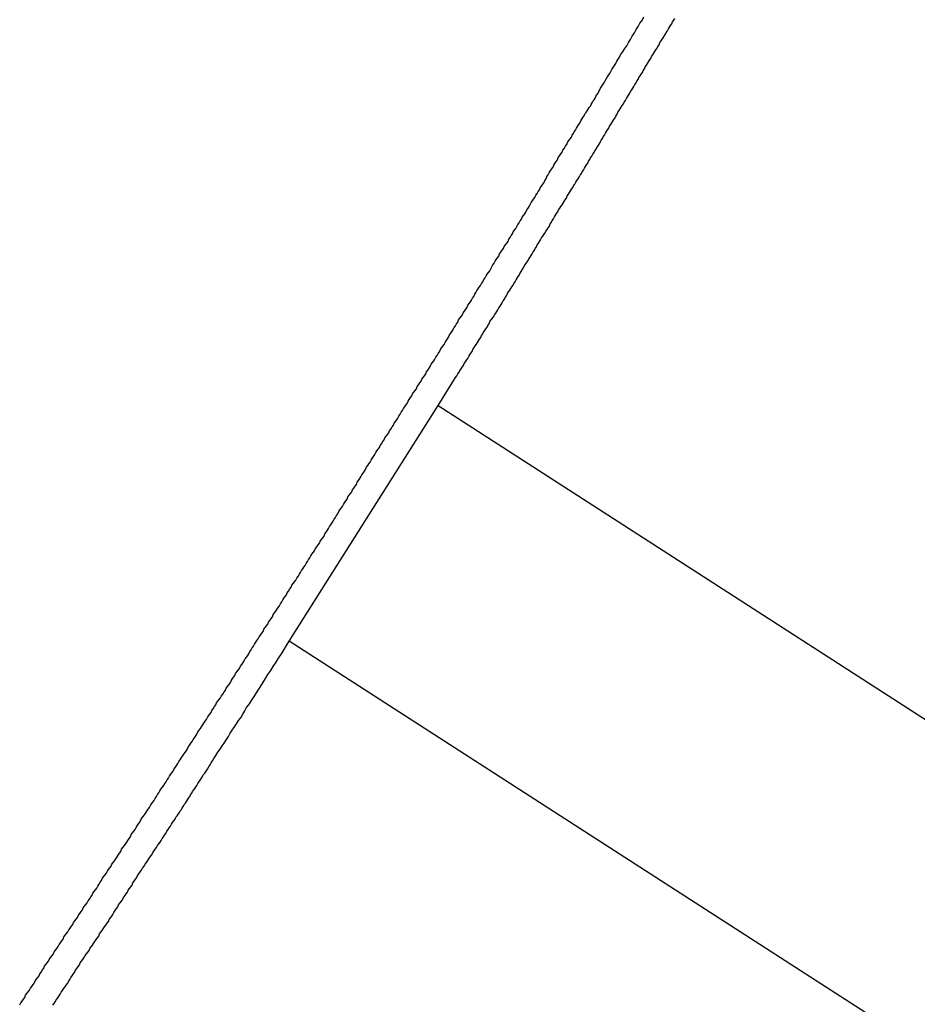
# Model space of a CAD drawing. Extents: x -31.6 to 31.6, y -27.6 to 27.6.
# Drawn here: x -16.7 to -16.1, y 1.5 to 2.2 of the extents above; entities that cross this region are included whole.
import ezdxf

# ---------------------------------------------------------------- set-up
doc = ezdxf.new("R2010")
doc.units = 0
doc.layers.get('0').update_dxf_attribs({"linetype": 'CONTINUOUS'})

msp = doc.modelspace()

# ---------------------------------------------------------------- linework, layer by layer
at = {"color": 0}
for points in [[(-16.7012, 1.523), (-16.7003, 1.5245), (-16.6994, 1.5257), (-16.6985, 1.5272), (-16.6976, 1.5284), (-16.697, 1.5299), (-16.697, 1.5299), (-16.6961, 1.5311), (-16.6952, 1.5323), (-16.6943, 1.5335), (-16.6934, 1.535), (-16.6925, 1.5362), (-16.6916, 1.5375), (-16.6907, 1.5387), (-16.6901, 1.5402), (-16.6892, 1.5414), (-16.6883, 1.5426), (-16.6874, 1.5438), (-16.6867, 1.5453), (-16.6858, 1.5465), (-16.6849, 1.548), (-16.684, 1.5492), (-16.6834, 1.5507), (-16.6834, 1.5507), (-16.6825, 1.5519), (-16.6816, 1.5531), (-16.6807, 1.5543), (-16.6798, 1.5558), (-16.6789, 1.557), (-16.678, 1.5583), (-16.6771, 1.5595), (-16.6765, 1.561), (-16.6756, 1.5622), (-16.6747, 1.5634), (-16.6738, 1.5646), (-16.6729, 1.5661), (-16.672, 1.5673), (-16.6711, 1.5688), (-16.6702, 1.57), (-16.6696, 1.5715), (-16.6696, 1.5715), (-16.6687, 1.5727), (-16.6678, 1.5739), (-16.6669, 1.5751), (-16.666, 1.5766), (-16.6651, 1.5778), (-16.6642, 1.5792), (-16.6633, 1.5804), (-16.6627, 1.5819), (-16.6618, 1.5831), (-16.6609, 1.5843), (-16.66, 1.5855), (-16.6591, 1.587), (-16.6582, 1.5882), (-16.6573, 1.5896), (-16.6564, 1.5908), (-16.6558, 1.5923), (-16.6558, 1.5923), (-16.6549, 1.5935), (-16.654, 1.5947), (-16.6531, 1.5959), (-16.6522, 1.5974), (-16.6513, 1.5986), (-16.6504, 1.6001), (-16.6495, 1.6013), (-16.6489, 1.6028), (-16.648, 1.604), (-16.6471, 1.6052), (-16.6462, 1.6064), (-16.6455, 1.6079), (-16.6446, 1.6091), (-16.6437, 1.6106), (-16.6428, 1.6118), (-16.6422, 1.6133), (-16.6422, 1.6133), (-16.6413, 1.6145), (-16.6404, 1.6157), (-16.6395, 1.6169), (-16.6386, 1.6184), (-16.6377, 1.6196), (-16.6368, 1.6209), (-16.6359, 1.6221), (-16.6353, 1.6236), (-16.6344, 1.6248), (-16.6335, 1.626), (-16.6326, 1.6272), (-16.6317, 1.6287), (-16.6308, 1.6299), (-16.6299, 1.6314), (-16.629, 1.6326), (-16.6284, 1.6341), (-16.6284, 1.6341), (-16.6275, 1.6353), (-16.6266, 1.6365), (-16.6257, 1.6377), (-16.6248, 1.6392), (-16.6239, 1.6404), (-16.623, 1.6419), (-16.6221, 1.6431), (-16.6215, 1.6446), (-16.6206, 1.6458), (-16.6197, 1.647), (-16.6188, 1.6482), (-16.6181, 1.6497), (-16.6172, 1.6509), (-16.6163, 1.6524), (-16.6154, 1.6536), (-16.6148, 1.6551), (-16.6148, 1.6551), (-16.6139, 1.6563), (-16.613, 1.6575), (-16.6121, 1.6587), (-16.6112, 1.6602), (-16.6103, 1.6614), (-16.6094, 1.6627), (-16.6085, 1.6639), (-16.6079, 1.6654), (-16.607, 1.6666), (-16.6061, 1.6678), (-16.6052, 1.669), (-16.6045, 1.6705), (-16.6036, 1.6717), (-16.6027, 1.6732), (-16.6018, 1.6744), (-16.6012, 1.6759), (-16.6012, 1.6759), (-16.6003, 1.6771), (-16.5994, 1.6783), (-16.5985, 1.6795), (-16.5976, 1.681), (-16.5967, 1.6822), (-16.5958, 1.6837), (-16.5949, 1.6849), (-16.5943, 1.6864), (-16.5934, 1.6876), (-16.5925, 1.6888), (-16.5916, 1.69), (-16.5909, 1.6915), (-16.59, 1.6927), (-16.5891, 1.6942), (-16.5882, 1.6954), (-16.5876, 1.6969), (-16.5876, 1.6969), (-16.5867, 1.6981), (-16.5858, 1.6993), (-16.5849, 1.7005), (-16.584, 1.702), (-16.5831, 1.7032), (-16.5822, 1.7047), (-16.5813, 1.7059), (-16.5807, 1.7074), (-16.5798, 1.7086), (-16.5789, 1.7098), (-16.578, 1.711), (-16.5773, 1.7125), (-16.5764, 1.7137), (-16.5755, 1.7152), (-16.5746, 1.7164), (-16.574, 1.7179), (-16.574, 1.7179), (-16.5731, 1.7191), (-16.5722, 1.7203), (-16.5713, 1.7215), (-16.5705, 1.723), (-16.5696, 1.7242), (-16.5687, 1.7255), (-16.5678, 1.7267), (-16.5672, 1.7282), (-16.5663, 1.7294), (-16.5654, 1.7306), (-16.5645, 1.7318), (-16.5639, 1.7333), (-16.563, 1.7345), (-16.5621, 1.736), (-16.5612, 1.7372), (-16.5606, 1.7387), (-16.5606, 1.7387), (-16.5597, 1.7399), (-16.5588, 1.7411), (-16.5579, 1.7423), (-16.557, 1.7438), (-16.5561, 1.745), (-16.5552, 1.7465), (-16.5543, 1.7477), (-16.5537, 1.7492), (-16.5528, 1.7504), (-16.5519, 1.7516), (-16.551, 1.7528), (-16.5503, 1.7543), (-16.5494, 1.7555), (-16.5485, 1.757), (-16.5476, 1.7582), (-16.547, 1.7597), (-16.547, 1.7597), (-16.5461, 1.7609), (-16.5452, 1.7621), (-16.5443, 1.7633), (-16.5435, 1.7648), (-16.5426, 1.766), (-16.5417, 1.7675), (-16.5408, 1.7687), (-16.5402, 1.7702), (-16.5393, 1.7714), (-16.5384, 1.7726), (-16.5375, 1.7738), (-16.5369, 1.7753), (-16.536, 1.7765), (-16.5351, 1.778), (-16.5342, 1.7792), (-16.5336, 1.7807), (-16.5336, 1.7807), (-16.5327, 1.7819), (-16.5318, 1.7831), (-16.5309, 1.7843), (-16.5301, 1.7858), (-16.5292, 1.787), (-16.5283, 1.7885), (-16.5274, 1.7897), (-16.5268, 1.7912), (-16.5259, 1.7924), (-16.525, 1.7936), (-16.5241, 1.7948), (-16.5235, 1.7963), (-16.5226, 1.7975), (-16.5217, 1.799), (-16.5208, 1.8002), (-16.5202, 1.8017), (-16.5202, 1.8017), (-16.5193, 1.8029), (-16.5184, 1.8041), (-16.5175, 1.8053), (-16.5167, 1.8068), (-16.5158, 1.808), (-16.5149, 1.8095), (-16.514, 1.8107), (-16.5134, 1.8122), (-16.5125, 1.8134), (-16.5116, 1.8146), (-16.5107, 1.8158), (-16.5101, 1.8173), (-16.5092, 1.8185), (-16.5083, 1.82), (-16.5074, 1.8212), (-16.5068, 1.8227), (-16.5068, 1.8227), (-16.5059, 1.8239), (-16.505, 1.8251), (-16.5041, 1.8263), (-16.5033, 1.8278), (-16.5024, 1.829), (-16.5015, 1.8305), (-16.5006, 1.8317), (-16.5, 1.8332), (-16.4991, 1.8344), (-16.4982, 1.8356), (-16.4973, 1.8368), (-16.4967, 1.8383), (-16.4958, 1.8395), (-16.4949, 1.841), (-16.494, 1.8422), (-16.4934, 1.8437), (-16.4934, 1.8437), (-16.4925, 1.8449), (-16.4916, 1.8461), (-16.4907, 1.8473), (-16.4899, 1.8488), (-16.489, 1.85), (-16.4881, 1.8515), (-16.4872, 1.8527), (-16.4866, 1.8542), (-16.4857, 1.8554), (-16.4848, 1.8566), (-16.4839, 1.8578), (-16.4833, 1.8593), (-16.4824, 1.8605), (-16.4815, 1.862), (-16.4806, 1.8632), (-16.48, 1.8647), (-16.48, 1.8647), (-16.4791, 1.8659), (-16.4782, 1.8671), (-16.4773, 1.8683), (-16.4767, 1.8698), (-16.4758, 1.871), (-16.4749, 1.8725), (-16.474, 1.8737), (-16.4734, 1.8752), (-16.4725, 1.8764), (-16.4716, 1.8776), (-16.4707, 1.8788), (-16.4701, 1.8803), (-16.4692, 1.8815), (-16.4683, 1.883), (-16.4674, 1.8842), (-16.4668, 1.8857), (-16.4668, 1.8857), (-16.4659, 1.8869), (-16.465, 1.8881), (-16.4641, 1.8893), (-16.4635, 1.8908), (-16.4626, 1.892), (-16.4617, 1.8935), (-16.4608, 1.8947), (-16.4602, 1.8962), (-16.4593, 1.8974), (-16.4584, 1.8988), (-16.4575, 1.9), (-16.4569, 1.9015), (-16.456, 1.9027), (-16.4551, 1.9042), (-16.4542, 1.9054), (-16.4536, 1.9069), (-16.4536, 1.9069), (-16.4527, 1.9081), (-16.4518, 1.9093), (-16.4509, 1.9105), (-16.4503, 1.912), (-16.4494, 1.9132), (-16.4485, 1.9147), (-16.4476, 1.9159), (-16.447, 1.9174), (-16.4461, 1.9186), (-16.4452, 1.9198), (-16.4443, 1.921), (-16.4437, 1.9225), (-16.4428, 1.9237), (-16.4419, 1.9252), (-16.441, 1.9264), (-16.4404, 1.9279), (-16.4404, 1.9279), (-16.4395, 1.9291), (-16.4386, 1.9303), (-16.4377, 1.9315), (-16.4371, 1.933), (-16.4362, 1.9342), (-16.4353, 1.9357), (-16.4344, 1.9369), (-16.4338, 1.9384), (-16.4329, 1.9396), (-16.432, 1.9408), (-16.4311, 1.942), (-16.4305, 1.9435), (-16.4296, 1.9447), (-16.4287, 1.9462), (-16.4278, 1.9474), (-16.4272, 1.9489), (-16.4272, 1.9489), (-16.4263, 1.9501), (-16.4254, 1.9513), (-16.4245, 1.9525), (-16.4239, 1.954), (-16.423, 1.9552), (-16.4221, 1.9567), (-16.4212, 1.9579), (-16.4206, 1.9594), (-16.4197, 1.9606), (-16.4188, 1.9618), (-16.4179, 1.963), (-16.4173, 1.9645), (-16.4164, 1.9657), (-16.4155, 1.9672), (-16.4146, 1.9684), (-16.414, 1.9699), (-16.414, 1.9699), (-16.4131, 1.9711), (-16.4122, 1.9723), (-16.4113, 1.9735), (-16.4107, 1.975), (-16.4098, 1.9762), (-16.4089, 1.9777), (-16.408, 1.9789), (-16.4074, 1.9804), (-16.4065, 1.9816), (-16.4056, 1.9828), (-16.4047, 1.984), (-16.4041, 1.9855), (-16.4032, 1.9867), (-16.4023, 1.9882), (-16.4014, 1.9894), (-16.4008, 1.9909), (-16.4008, 1.9909), (-16.3999, 1.9921), (-16.399, 1.9933), (-16.3981, 1.9945), (-16.3975, 1.996), (-16.3966, 1.9972), (-16.3958, 1.9987), (-16.3949, 1.9999), (-16.3943, 2.0014), (-16.3934, 2.0026), (-16.3925, 2.004), (-16.3916, 2.0052), (-16.391, 2.0067), (-16.3901, 2.0079), (-16.3893, 2.0094), (-16.3884, 2.0106), (-16.3878, 2.0121), (-16.3878, 2.0121), (-16.3869, 2.0133), (-16.386, 2.0145), (-16.3851, 2.0157), (-16.3845, 2.0172), (-16.3836, 2.0184), (-16.3827, 2.0199), (-16.3818, 2.0211), (-16.3812, 2.0226), (-16.3803, 2.0238), (-16.3794, 2.025), (-16.3785, 2.0262), (-16.3779, 2.0277), (-16.377, 2.0289), (-16.3763, 2.0304), (-16.3754, 2.0316), (-16.3748, 2.0331), (-16.3748, 2.0331), (-16.3739, 2.0343), (-16.373, 2.0355), (-16.3721, 2.0367), (-16.3715, 2.0382), (-16.3706, 2.0394), (-16.3697, 2.0409), (-16.3688, 2.0421), (-16.3682, 2.0436), (-16.3673, 2.0448), (-16.3664, 2.046), (-16.3655, 2.0472), (-16.3649, 2.0487), (-16.364, 2.0499), (-16.3633, 2.0514), (-16.3624, 2.0526), (-16.3618, 2.0541), (-16.3618, 2.0541), (-16.3609, 2.0553), (-16.36, 2.0565), (-16.3591, 2.0577), (-16.3585, 2.0592), (-16.3576, 2.0604), (-16.3567, 2.0619), (-16.3558, 2.0631), (-16.3552, 2.0646), (-16.3543, 2.0658), (-16.3534, 2.067), (-16.3525, 2.0682), (-16.3519, 2.0697), (-16.351, 2.0709), (-16.3503, 2.0724), (-16.3494, 2.0736), (-16.3488, 2.0751), (-16.3488, 2.0751), (-16.3479, 2.0763), (-16.347, 2.0775), (-16.3461, 2.0787), (-16.3455, 2.0802), (-16.3446, 2.0814), (-16.3439, 2.0828), (-16.343, 2.084), (-16.3424, 2.0855), (-16.3415, 2.0867), (-16.3406, 2.0879), (-16.3397, 2.0891), (-16.3391, 2.0906), (-16.3382, 2.0918), (-16.3375, 2.0932), (-16.3366, 2.0944), (-16.336, 2.0959), (-16.336, 2.0959), (-16.3351, 2.0971), (-16.3342, 2.0984), (-16.3333, 2.0996), (-16.3327, 2.1011), (-16.3318, 2.1023), (-16.331, 2.1038), (-16.3301, 2.105), (-16.3295, 2.1065), (-16.3286, 2.1077), (-16.3277, 2.109), (-16.3268, 2.1102), (-16.3262, 2.1117), (-16.3253, 2.1129), (-16.3247, 2.1144), (-16.3238, 2.1156), (-16.3232, 2.1171), (-16.3232, 2.1171), (-16.3223, 2.1183), (-16.3214, 2.1198), (-16.3205, 2.121), (-16.3199, 2.1225), (-16.319, 2.1237), (-16.3181, 2.1252), (-16.3172, 2.1265), (-16.3166, 2.128), (-16.3157, 2.1292), (-16.3148, 2.1307), (-16.3139, 2.1319), (-16.3133, 2.1334), (-16.3124, 2.1346), (-16.3115, 2.1361), (-16.3106, 2.1374), (-16.31, 2.1389), (-16.31, 2.1389), (-16.3091, 2.1401), (-16.3082, 2.1413), (-16.3073, 2.1425), (-16.3067, 2.144), (-16.3058, 2.1452), (-16.3052, 2.1464), (-16.3043, 2.1476), (-16.3037, 2.1491), (-16.3028, 2.1503), (-16.3021, 2.1515), (-16.3012, 2.1527), (-16.3006, 2.1542), (-16.2997, 2.1554), (-16.2991, 2.1566), (-16.2982, 2.1578), (-16.2976, 2.1593), (-16.2976, 2.1593), (-16.2967, 2.1602), (-16.2961, 2.1614), (-16.2952, 2.1626), (-16.2946, 2.1638), (-16.2937, 2.1648), (-16.2931, 2.166), (-16.2925, 2.1672), (-16.2919, 2.1684), (-16.291, 2.1693), (-16.2904, 2.1705), (-16.2897, 2.1717), (-16.2891, 2.1729), (-16.2882, 2.1741), (-16.2876, 2.1753), (-16.287, 2.1765), (-16.2864, 2.1777), (-16.2864, 2.1777), (-16.2855, 2.1789), (-16.2846, 2.1804), (-16.2837, 2.1819), (-16.2828, 2.1834), (-16.2819, 2.1849), (-16.281, 2.1864), (-16.2801, 2.1879), (-16.2792, 2.1894), (-16.2783, 2.1908), (-16.2774, 2.1923), (-16.2765, 2.1938), (-16.2756, 2.1953), (-16.2747, 2.1968), (-16.2738, 2.1983), (-16.2729, 2.1998), (-16.2722, 2.2013), (-16.2722, 2.2013), (-16.2707, 2.2034), (-16.2692, 2.2058), (-16.2677, 2.2079), (-16.2665, 2.2103), (-16.265, 2.2124), (-16.2638, 2.2148), (-16.2623, 2.217), (-16.2611, 2.2194), (-16.2596, 2.2215), (-16.2583, 2.2239), (-16.2568, 2.226), (-16.2556, 2.2284)], [(-16.4024, 1.9511), (-16.39, 1.9711), (-16.39, 1.9711), (-16.3891, 1.9723), (-16.3883, 1.9735), (-16.3874, 1.9747), (-16.3868, 1.9759), (-16.3859, 1.9771), (-16.3853, 1.9783), (-16.3844, 1.9795), (-16.3838, 1.981), (-16.3829, 1.9822), (-16.3821, 1.9834), (-16.3812, 1.9846), (-16.3806, 1.986), (-16.3797, 1.9872), (-16.3791, 1.9884), (-16.3782, 1.9896), (-16.3776, 1.9911), (-16.3776, 1.9911), (-16.3767, 1.9923), (-16.3759, 1.9935), (-16.375, 1.9947), (-16.3744, 1.9959), (-16.3735, 1.9971), (-16.3729, 1.9983), (-16.372, 1.9995), (-16.3714, 2.001), (-16.3705, 2.0022), (-16.3699, 2.0034), (-16.369, 2.0046), (-16.3684, 2.0058), (-16.3675, 2.007), (-16.3669, 2.0082), (-16.366, 2.0094), (-16.3654, 2.0109), (-16.3654, 2.0109), (-16.3645, 2.0121), (-16.3636, 2.0133), (-16.3627, 2.0145), (-16.3621, 2.0157), (-16.3612, 2.0169), (-16.3606, 2.0181), (-16.3597, 2.0193), (-16.3591, 2.0208), (-16.3582, 2.022), (-16.3575, 2.0232), (-16.3566, 2.0244), (-16.356, 2.0258), (-16.3551, 2.027), (-16.3545, 2.0282), (-16.3536, 2.0294), (-16.353, 2.0309), (-16.353, 2.0309), (-16.3521, 2.0321), (-16.3513, 2.0333), (-16.3504, 2.0345), (-16.3498, 2.0357), (-16.3489, 2.0369), (-16.3483, 2.0381), (-16.3474, 2.0393), (-16.3468, 2.0408), (-16.3459, 2.042), (-16.3453, 2.0432), (-16.3444, 2.0444), (-16.3438, 2.0458), (-16.3429, 2.047), (-16.3423, 2.0482), (-16.3414, 2.0494), (-16.3408, 2.0509), (-16.3408, 2.0509), (-16.3399, 2.0521), (-16.3391, 2.0533), (-16.3382, 2.0545), (-16.3376, 2.0557), (-16.3367, 2.0569), (-16.3361, 2.0581), (-16.3352, 2.0593), (-16.3346, 2.0608), (-16.3337, 2.062), (-16.3331, 2.0632), (-16.3322, 2.0644), (-16.3316, 2.0656), (-16.3307, 2.0668), (-16.3301, 2.068), (-16.3292, 2.0692), (-16.3286, 2.0707), (-16.3286, 2.0707), (-16.3277, 2.0719), (-16.3269, 2.0731), (-16.326, 2.0743), (-16.3254, 2.0755), (-16.3245, 2.0767), (-16.3239, 2.0779), (-16.323, 2.0791), (-16.3224, 2.0806), (-16.3215, 2.0818), (-16.3209, 2.083), (-16.32, 2.0842), (-16.3194, 2.0856), (-16.3185, 2.0868), (-16.3179, 2.088), (-16.317, 2.0892), (-16.3164, 2.0907), (-16.3164, 2.0907), (-16.3155, 2.0919), (-16.3147, 2.0931), (-16.3138, 2.0943), (-16.3132, 2.0955), (-16.3123, 2.0967), (-16.3117, 2.0979), (-16.3108, 2.0991), (-16.3102, 2.1006), (-16.3093, 2.1018), (-16.3087, 2.103), (-16.3078, 2.1042), (-16.3072, 2.1054), (-16.3063, 2.1066), (-16.3057, 2.1078), (-16.3048, 2.109), (-16.3042, 2.1105), (-16.3042, 2.1105), (-16.3033, 2.1117), (-16.3025, 2.1129), (-16.3016, 2.1141), (-16.301, 2.1154), (-16.3001, 2.1166), (-16.2995, 2.1178), (-16.2986, 2.119), (-16.298, 2.1205), (-16.2971, 2.1217), (-16.2965, 2.1229), (-16.2956, 2.1241), (-16.295, 2.1254), (-16.2941, 2.1266), (-16.2935, 2.1278), (-16.2926, 2.129), (-16.292, 2.1305), (-16.292, 2.1305), (-16.2911, 2.1317), (-16.2905, 2.1329), (-16.2896, 2.1341), (-16.289, 2.1353), (-16.2881, 2.1365), (-16.2875, 2.1377), (-16.2866, 2.1389), (-16.286, 2.1404), (-16.2851, 2.1416), (-16.2845, 2.1428), (-16.2836, 2.144), (-16.283, 2.1454), (-16.2821, 2.1466), (-16.2815, 2.1478), (-16.2806, 2.149), (-16.28, 2.1505), (-16.28, 2.1505), (-16.2791, 2.1517), (-16.2785, 2.1529), (-16.2776, 2.1541), (-16.277, 2.1553), (-16.2761, 2.1565), (-16.2755, 2.1577), (-16.2746, 2.1589), (-16.274, 2.1604), (-16.2731, 2.1616), (-16.2725, 2.1628), (-16.2716, 2.164), (-16.271, 2.1652), (-16.2701, 2.1664), (-16.2695, 2.1676), (-16.2686, 2.1688), (-16.268, 2.1703), (-16.268, 2.1703), (-16.2671, 2.1715), (-16.2665, 2.1727), (-16.2656, 2.1739), (-16.265, 2.1751), (-16.2641, 2.1763), (-16.2635, 2.1775), (-16.2626, 2.1787), (-16.262, 2.1802), (-16.2611, 2.1814), (-16.2605, 2.1826), (-16.2596, 2.1838), (-16.259, 2.1852), (-16.2581, 2.1864), (-16.2575, 2.1876), (-16.2566, 2.1888), (-16.256, 2.1903), (-16.256, 2.1903), (-16.2551, 2.1915), (-16.2545, 2.1927), (-16.2536, 2.1939), (-16.253, 2.1951), (-16.2521, 2.1963), (-16.2515, 2.1975), (-16.2506, 2.1987), (-16.25, 2.2002), (-16.2491, 2.2014), (-16.2485, 2.2026), (-16.2476, 2.2038), (-16.247, 2.205), (-16.2461, 2.2062), (-16.2455, 2.2074), (-16.2446, 2.2086), (-16.244, 2.2101), (-16.244, 2.2101), (-16.2431, 2.2113), (-16.2425, 2.2125), (-16.2416, 2.2137), (-16.241, 2.2149), (-16.2401, 2.2161), (-16.2395, 2.2173), (-16.2386, 2.2185), (-16.238, 2.22), (-16.2371, 2.2212), (-16.2365, 2.2224), (-16.2356, 2.2236), (-16.235, 2.225), (-16.2341, 2.2262), (-16.2335, 2.2274)], [(-16.5088, 1.7827), (-16.4024, 1.9511)], [(-16.5088, 1.7827), (-16.4024, 1.9511)], [(-16.5088, 1.7827), (-16.4024, 1.9511)], [(-16.5088, 1.7827), (-16.4024, 1.9511)], [(-16.5088, 1.7827), (-16.4024, 1.9511)], [(-16.5088, 1.7827), (-16.4024, 1.9511)], [(-16.5088, 1.7827), (-16.4024, 1.9511)], [(-16.5088, 1.7827), (-16.4024, 1.9511)], [(-16.5088, 1.7827), (-16.4024, 1.9511)], [(-16.5088, 1.7827), (-16.4024, 1.9511)], [(-16.5088, 1.7827), (-16.4024, 1.9511)], [(-16.5088, 1.7827), (-16.4024, 1.9511)], [(-16.5088, 1.7827), (-16.4024, 1.9511)], [(-16.5088, 1.7827), (-16.4024, 1.9511)], [(-16.5088, 1.7827), (-16.4024, 1.9511)], [(-16.5088, 1.7827), (-16.4024, 1.9511)], [(-16.5088, 1.7827), (-16.4024, 1.9511)], [(-16.5088, 1.7827), (-16.4024, 1.9511)], [(-16.5088, 1.7827), (-16.4024, 1.9511)], [(-16.5088, 1.7827), (-16.4024, 1.9511)], [(-16.5088, 1.7827), (-16.4024, 1.9511)], [(-16.4024, 1.9511), (-16.4024, 1.9511)], [(-16.4024, 1.9511), (-16.4024, 1.9511)], [(-16.4024, 1.9511), (-15.014, 1.0563)], [(-16.4024, 1.9511), (-15.014, 1.0563)], [(-16.4024, 1.9511), (-15.014, 1.0563)], [(-16.4024, 1.9511), (-15.014, 1.0563)], [(-16.4024, 1.9511), (-15.014, 1.0563)], [(-16.4024, 1.9511), (-15.014, 1.0563)], [(-16.4024, 1.9511), (-15.014, 1.0563)], [(-16.4024, 1.9511), (-15.014, 1.0563)], [(-16.4024, 1.9511), (-15.014, 1.0563)], [(-16.4024, 1.9511), (-15.014, 1.0563)], [(-16.4024, 1.9511), (-15.014, 1.0563)], [(-16.4024, 1.9511), (-15.014, 1.0563)], [(-16.4024, 1.9511), (-15.014, 1.0563)], [(-16.4024, 1.9511), (-15.014, 1.0563)], [(-16.4024, 1.9511), (-15.014, 1.0563)], [(-16.4024, 1.9511), (-15.014, 1.0563)], [(-16.4024, 1.9511), (-15.014, 1.0563)], [(-16.4024, 1.9511), (-15.014, 1.0563)], [(-16.4024, 1.9511), (-15.014, 1.0563)], [(-16.4024, 1.9511), (-15.014, 1.0563)], [(-16.4024, 1.9511), (-15.014, 1.0563)], [(-16.6776, 1.5229), (-16.6767, 1.5241), (-16.6758, 1.5253), (-16.6749, 1.5268), (-16.674, 1.528), (-16.6731, 1.5294), (-16.6722, 1.5306), (-16.6716, 1.5321), (-16.6716, 1.5321), (-16.6707, 1.5333), (-16.6698, 1.5345), (-16.6689, 1.5357), (-16.668, 1.5372), (-16.6671, 1.5384), (-16.6662, 1.5399), (-16.6653, 1.5411), (-16.6647, 1.5426), (-16.6638, 1.5438), (-16.6629, 1.545), (-16.662, 1.5462), (-16.6613, 1.5477), (-16.6604, 1.5489), (-16.6595, 1.5504), (-16.6586, 1.5516), (-16.658, 1.5531), (-16.658, 1.5531), (-16.6571, 1.5543), (-16.6562, 1.5555), (-16.6553, 1.5567), (-16.6544, 1.5582), (-16.6535, 1.5594), (-16.6526, 1.5606), (-16.6517, 1.5618), (-16.6511, 1.5633), (-16.6502, 1.5645), (-16.6493, 1.5657), (-16.6484, 1.5669), (-16.6475, 1.5684), (-16.6466, 1.5696), (-16.6457, 1.571), (-16.6448, 1.5722), (-16.6442, 1.5737), (-16.6442, 1.5737), (-16.6433, 1.5749), (-16.6424, 1.5761), (-16.6415, 1.5773), (-16.6406, 1.5788), (-16.6397, 1.58), (-16.6388, 1.5813), (-16.6379, 1.5825), (-16.6373, 1.584), (-16.6364, 1.5852), (-16.6355, 1.5864), (-16.6346, 1.5876), (-16.6339, 1.5891), (-16.633, 1.5903), (-16.6321, 1.5918), (-16.6312, 1.593), (-16.6306, 1.5945), (-16.6306, 1.5945), (-16.6297, 1.5957), (-16.6288, 1.5969), (-16.6279, 1.5981), (-16.627, 1.5996), (-16.6261, 1.6008), (-16.6252, 1.6023), (-16.6243, 1.6035), (-16.6237, 1.605), (-16.6228, 1.6062), (-16.6219, 1.6074), (-16.621, 1.6086), (-16.6203, 1.6101), (-16.6194, 1.6113), (-16.6185, 1.6128), (-16.6176, 1.614), (-16.617, 1.6155), (-16.617, 1.6155), (-16.6161, 1.6167), (-16.6152, 1.618), (-16.6143, 1.6192), (-16.6134, 1.6207), (-16.6125, 1.6219), (-16.6116, 1.6234), (-16.6107, 1.6246), (-16.6098, 1.6261), (-16.6089, 1.6273), (-16.608, 1.6288), (-16.6071, 1.63), (-16.6062, 1.6315), (-16.6053, 1.6327), (-16.6044, 1.6342), (-16.6035, 1.6354), (-16.6028, 1.6369), (-16.6028, 1.6369), (-16.6019, 1.6381), (-16.601, 1.6393), (-16.6001, 1.6405), (-16.5995, 1.6419), (-16.5986, 1.6431), (-16.5977, 1.6443), (-16.5968, 1.6455), (-16.5962, 1.647), (-16.5953, 1.6482), (-16.5944, 1.6494), (-16.5935, 1.6506), (-16.5929, 1.652), (-16.592, 1.6532), (-16.5911, 1.6544), (-16.5902, 1.6556), (-16.5896, 1.6571), (-16.5896, 1.6571), (-16.5887, 1.658), (-16.5881, 1.6592), (-16.5872, 1.6604), (-16.5866, 1.6616), (-16.5857, 1.6626), (-16.5851, 1.6638), (-16.5843, 1.665), (-16.5837, 1.6662), (-16.5828, 1.6671), (-16.5822, 1.6683), (-16.5813, 1.6695), (-16.5807, 1.6707), (-16.5798, 1.6719), (-16.5792, 1.6731), (-16.5784, 1.6743), (-16.5778, 1.6755), (-16.5778, 1.6755), (-16.5766, 1.6767), (-16.5757, 1.6782), (-16.5748, 1.6797), (-16.5739, 1.6812), (-16.5728, 1.6827), (-16.5719, 1.6842), (-16.571, 1.6857), (-16.5701, 1.6872), (-16.5689, 1.6884), (-16.568, 1.6899), (-16.5671, 1.6914), (-16.5662, 1.6929), (-16.5653, 1.6944), (-16.5644, 1.6959), (-16.5635, 1.6974), (-16.5626, 1.6989), (-16.5626, 1.6989), (-16.5611, 1.701), (-16.5596, 1.7034), (-16.5581, 1.7055), (-16.5566, 1.7079), (-16.5551, 1.71), (-16.5536, 1.7124), (-16.5521, 1.7146), (-16.5509, 1.717), (-16.5494, 1.7191), (-16.5479, 1.7215), (-16.5464, 1.7236), (-16.5449, 1.726), (-16.5434, 1.7281), (-16.5419, 1.7305), (-16.5404, 1.7329), (-16.5392, 1.7353), (-16.5392, 1.7353), (-16.5371, 1.738), (-16.5353, 1.741), (-16.5333, 1.744), (-16.5315, 1.747), (-16.5294, 1.75), (-16.5276, 1.753), (-16.5258, 1.756), (-16.524, 1.759), (-16.5219, 1.7617), (-16.5201, 1.7647), (-16.5181, 1.7677), (-16.5163, 1.7707), (-16.5142, 1.7737), (-16.5124, 1.7767), (-16.5106, 1.7797), (-16.5088, 1.7827)], [(-16.5088, 1.7827), (-16.5088, 1.7827)], [(-16.5088, 1.7827), (-16.5088, 1.7827)], [(-15.1202, 0.8879), (-16.5088, 1.7827)], [(-15.1202, 0.8879), (-16.5088, 1.7827)], [(-15.1202, 0.8879), (-16.5088, 1.7827)], [(-15.1202, 0.8879), (-16.5088, 1.7827)], [(-15.1202, 0.8879), (-16.5088, 1.7827)], [(-15.1202, 0.8879), (-16.5088, 1.7827)], [(-15.1202, 0.8879), (-16.5088, 1.7827)], [(-15.1202, 0.8879), (-16.5088, 1.7827)], [(-15.1202, 0.8879), (-16.5088, 1.7827)], [(-15.1202, 0.8879), (-16.5088, 1.7827)], [(-15.1202, 0.8879), (-16.5088, 1.7827)], [(-15.1202, 0.8879), (-16.5088, 1.7827)], [(-15.1202, 0.8879), (-16.5088, 1.7827)], [(-15.1202, 0.8879), (-16.5088, 1.7827)], [(-15.1202, 0.8879), (-16.5088, 1.7827)], [(-15.1202, 0.8879), (-16.5088, 1.7827)], [(-15.1202, 0.8879), (-16.5088, 1.7827)], [(-15.1202, 0.8879), (-16.5088, 1.7827)], [(-15.1202, 0.8879), (-16.5088, 1.7827)], [(-15.1202, 0.8879), (-16.5088, 1.7827)], [(-15.1202, 0.8879), (-16.5088, 1.7827)]]:
    msp.add_lwpolyline(points, dxfattribs=at)

doc.saveas('drawing.dxf')
